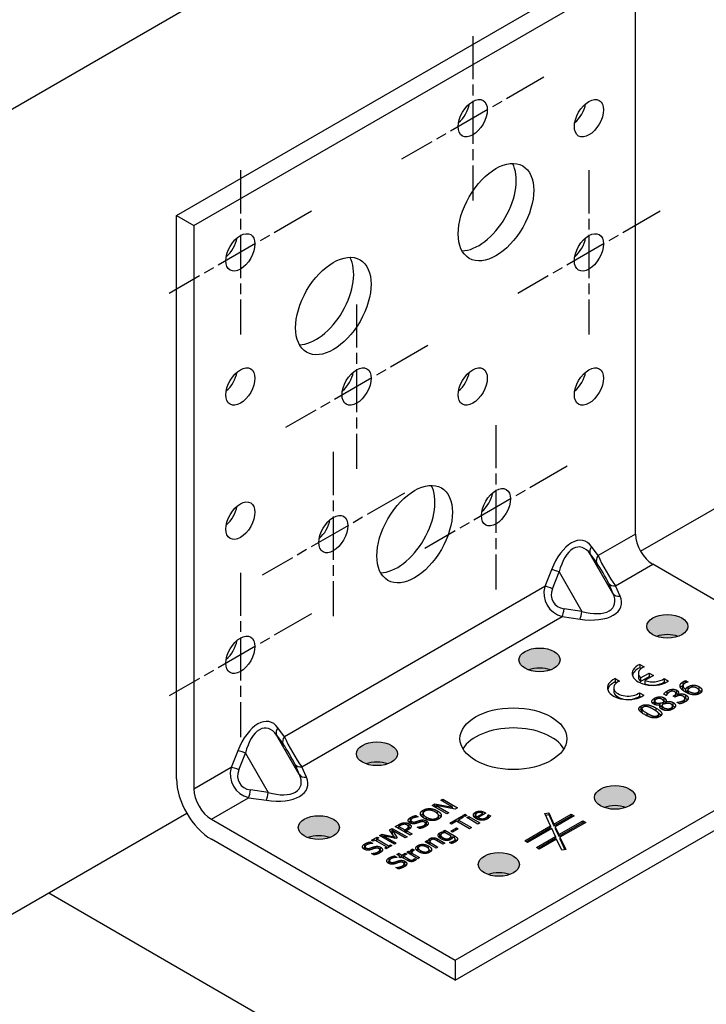
# Model space of a CAD drawing. Units: millimetres. Extents: x 10 to 410, y 10 to 584.
# Drawn here: x 201 to 234, y 249 to 297 of the extents above; entities that cross this region are included whole.
import ezdxf

# ---------------------------------------------------------------- set-up
doc = ezdxf.new("R2010")
doc.units = ezdxf.units.MM
doc.header["$LTSCALE"] = 2
doc.linetypes.add('CHAIN', pattern=[0.7087, 0.4724, -0.0591, 0.1181, -0.0591])
doc.layers.add('Center Mark (ISO)', color=7, linetype='Continuous', lineweight=25, true_color=0x00aa00)
for name, color, linetype, lineweight in [('Hatch (ISO)', 7, 'Continuous', 18), ('Visible (ISO)', 7, 'Continuous', 25), ('Visible Narrow (ISO)', 7, 'Continuous', 25)]:
    doc.layers.add(name, color=color, linetype=linetype, lineweight=lineweight)

msp = doc.modelspace()

# ---------------------------------------------------------------- hatches: boundary and pattern name
at = {"layer": 'Hatch (ISO)', "true_color": 0xff0000}
h = msp.add_hatch(color=1, dxfattribs=at)
edge = h.paths.add_edge_path()
edge.add_ellipse((232.133, 267.037), major_axis=(-1, 0), ratio=0.57735, start_angle=0, end_angle=360)
h = msp.add_hatch(color=1, dxfattribs=at)
edge = h.paths.add_edge_path()
edge.add_ellipse((225.91, 265.404), major_axis=(-1, 0), ratio=0.57735, start_angle=0, end_angle=360)
h = msp.add_hatch(color=1, dxfattribs=at)
edge = h.paths.add_edge_path()
edge.add_ellipse((217.991, 260.832), major_axis=(-1, 0), ratio=0.57735, start_angle=0, end_angle=360)
h = msp.add_hatch(color=1, dxfattribs=at)
edge = h.paths.add_edge_path()
edge.add_ellipse((229.587, 258.709), major_axis=(-1, 0), ratio=0.57735, start_angle=0, end_angle=360)
h = msp.add_hatch(color=1, dxfattribs=at)
edge = h.paths.add_edge_path()
edge.add_ellipse((215.162, 257.239), major_axis=(-1, 0), ratio=0.57735, start_angle=0, end_angle=360)
h = msp.add_hatch(color=1, dxfattribs=at)
edge = h.paths.add_edge_path()
edge.add_ellipse((223.93, 255.443), major_axis=(-1, 0), ratio=0.57735, start_angle=0, end_angle=360)

# ---------------------------------------------------------------- linework, layer by layer
at = {"layer": 'Center Mark (ISO)', "linetype": 'CHAIN', "ltscale": 2.222001}
for p, q in [((222.658, 295.777), (222.658, 287.777)), ((226.122, 293.777), (219.193, 289.777)), ((211.344, 289.245), (211.344, 281.245)), ((228.314, 289.245), (228.314, 281.245)), ((214.808, 287.245), (207.88, 283.245)), ((231.779, 287.245), (224.85, 283.245)), ((217.001, 282.713), (217.001, 274.713)), ((220.465, 280.713), (213.537, 276.713)), ((223.789, 276.835), (223.789, 268.835)), ((215.869, 275.528), (215.869, 267.528)), ((227.253, 274.835), (220.325, 270.835)), ((219.333, 273.528), (212.405, 269.528)), ((211.344, 269.649), (211.344, 261.649)), ((214.808, 267.649), (207.88, 263.649))]:
    msp.add_line(p, q, dxfattribs=at)
at = {"layer": 'Visible (ISO)'}
for p, q in [((254.336, 323.457), (183.625, 282.633)), ((208.233, 287.042), (229.729, 299.452)), ((209.081, 286.552), (230.577, 298.962)), ((230.577, 271.528), (230.577, 298.962)), ((208.233, 259.607), (208.233, 287.042)), ((208.233, 287.042), (209.081, 286.552)), ((209.081, 286.552), (209.081, 259.117)), ((230.826, 270.692), (254.336, 284.266)), ((243.305, 263.2), (231.426, 270.058)), ((230.79, 265.187), (231.004, 265.063)), ((230.79, 265.187), (230.79, 265.023)), ((230.723, 264.74), (230.723, 264.576)), ((230.79, 265.023), (230.863, 264.982)), ((230.834, 264.522), (231.246, 264.76)), ((231.458, 264.638), (231.046, 264.399)), ((231.246, 264.76), (231.458, 264.638)), ((231.246, 264.76), (231.246, 264.597)), ((229.588, 264.493), (229.802, 264.369)), ((229.588, 264.493), (229.588, 264.329)), ((229.588, 264.329), (229.66, 264.288)), ((230.834, 264.358), (231.246, 264.597)), ((230.834, 264.522), (230.834, 264.358)), ((231.046, 264.399), (231.046, 264.236)), ((231.246, 264.597), (231.317, 264.556)), ((231.984, 264.498), (232.197, 264.374)), ((231.984, 264.498), (231.984, 264.334)), ((231.984, 264.334), (232.056, 264.293)), ((233.022, 264.392), (233.133, 264.328)), ((233.022, 264.29), (233.022, 264.392)), ((233.133, 264.328), (233.128, 264.325)), ((229.521, 264.046), (229.521, 263.882)), ((230.782, 263.804), (230.995, 263.68)), ((230.782, 263.804), (230.782, 263.64)), ((232.082, 263.663), (231.96, 263.734)), ((232.554, 263.61), (232.554, 263.773)), ((232.632, 263.647), (232.632, 263.72)), ((232.632, 263.72), (232.641, 263.716)), ((232.641, 263.65), (232.641, 263.716)), ((232.895, 263.98), (232.895, 264.143)), ((233.032, 263.827), (233.032, 263.964)), ((233.115, 263.784), (233.115, 263.916)), ((233.678, 263.751), (233.678, 263.906)), ((221.809, 250.789), (243.305, 263.2)), ((230.782, 263.64), (230.854, 263.599)), ((231.517, 263.233), (231.517, 263.396)), ((231.788, 263.211), (231.785, 263.213)), ((231.788, 263.066), (231.788, 263.211)), ((231.88, 263.033), (231.88, 263.196)), ((231.956, 263.251), (231.956, 263.34)), ((231.96, 263.252), (231.96, 263.373)), ((232.053, 263.362), (232.056, 263.36)), ((232.053, 263.274), (232.053, 263.362)), ((232.056, 263.275), (232.056, 263.36)), ((232.089, 263.668), (232.082, 263.663)), ((232.424, 263.642), (232.462, 263.664)), ((232.52, 263.587), (232.424, 263.642)), ((232.569, 263.615), (232.52, 263.587)), ((232.606, 263.333), (232.615, 263.338)), ((232.729, 263.263), (232.606, 263.333)), ((232.615, 263.328), (232.615, 263.338)), ((232.993, 263.357), (232.993, 263.521)), ((230.894, 262.866), (230.894, 263.029)), ((231.718, 262.62), (231.718, 262.768)), ((232.392, 263.006), (232.392, 263.156)), ((221.809, 249.809), (243.305, 262.22)), ((220.681, 258.322), (220.816, 258.4)), ((220.816, 258.4), (221.674, 258.239)), ((220.816, 258.244), (220.816, 258.4)), ((221.106, 258.567), (221.195, 258.619)), ((221.674, 258.239), (221.106, 258.567)), ((221.195, 258.619), (221.913, 258.204)), ((221.195, 258.516), (221.195, 258.619)), ((183.625, 243.441), (208.73, 257.935)), ((220.239, 257.764), (220.239, 257.927)), ((220.572, 258.087), (220.572, 258.164)), ((221.399, 257.907), (220.681, 258.322)), ((220.833, 258.234), (220.869, 258.227)), ((221.806, 258.142), (220.869, 258.316)), ((220.869, 258.316), (221.488, 257.959)), ((220.869, 258.214), (220.869, 258.316)), ((221.488, 257.959), (221.399, 257.907)), ((221.674, 258.167), (221.674, 258.239)), ((221.674, 258.179), (221.705, 258.161)), ((221.913, 258.204), (221.806, 258.142)), ((222.857, 257.764), (223.142, 257.928)), ((223.3, 257.939), (222.927, 257.724)), ((223.142, 257.848), (223.142, 257.928)), ((223.25, 257.968), (223.3, 257.939)), ((226.164, 257.92), (226.357, 257.95)), ((226.444, 257.317), (226.164, 257.92)), ((226.357, 257.95), (226.607, 257.412)), ((226.357, 257.95), (226.357, 257.868)), ((209.93, 257.648), (221.809, 250.789)), ((219.641, 257.449), (219.641, 257.593)), ((219.89, 257.827), (220.004, 257.761)), ((219.89, 257.745), (219.89, 257.827)), ((220.004, 257.761), (219.997, 257.757)), ((220.995, 257.657), (220.995, 257.817)), ((221.544, 257.455), (222.122, 257.788)), ((221.629, 257.406), (221.544, 257.455)), ((221.871, 257.545), (221.629, 257.406)), ((222.504, 257.179), (221.871, 257.545)), ((221.927, 257.513), (221.966, 257.535)), ((222.207, 257.739), (221.966, 257.6)), ((221.966, 257.6), (222.599, 257.235)), ((221.966, 257.49), (221.966, 257.6)), ((222.122, 257.788), (222.207, 257.739)), ((222.122, 257.69), (222.122, 257.788)), ((222.179, 257.827), (222.282, 257.886)), ((222.273, 257.772), (222.179, 257.827)), ((222.376, 257.832), (222.273, 257.772)), ((222.282, 257.886), (222.376, 257.832)), ((222.282, 257.777), (222.282, 257.886)), ((222.369, 257.724), (222.46, 257.776)), ((222.908, 257.413), (222.369, 257.724)), ((222.46, 257.776), (222.999, 257.465)), ((222.46, 257.671), (222.46, 257.776)), ((222.794, 257.696), (222.794, 257.852)), ((222.857, 257.659), (222.857, 257.764)), ((222.999, 257.465), (222.908, 257.413)), ((222.914, 257.633), (222.927, 257.641)), ((222.927, 257.628), (222.927, 257.724)), ((223.385, 257.674), (223.385, 257.793)), ((223.413, 257.857), (223.418, 257.86)), ((223.413, 257.693), (223.413, 257.857)), ((223.413, 257.693), (223.418, 257.696)), ((223.418, 257.86), (223.517, 257.803)), ((223.418, 257.696), (223.418, 257.86)), ((223.418, 257.696), (223.419, 257.696)), ((226.199, 257.844), (226.357, 257.868)), ((226.357, 257.868), (226.607, 257.33)), ((226.607, 257.412), (227.453, 257.9)), ((226.607, 257.33), (227.453, 257.818)), ((227.594, 257.818), (226.667, 257.283)), ((226.846, 256.897), (228.018, 257.573)), ((226.846, 256.815), (228.018, 257.492)), ((228.16, 257.492), (226.906, 256.768)), ((227.453, 257.9), (227.594, 257.818)), ((227.453, 257.9), (227.453, 257.818)), ((227.453, 257.818), (227.523, 257.777)), ((228.018, 257.573), (228.16, 257.492)), ((228.018, 257.573), (228.018, 257.492)), ((228.018, 257.492), (228.089, 257.451)), ((218.608, 257.126), (218.741, 257.202)), ((218.835, 256.794), (218.608, 257.126)), ((218.688, 257.008), (218.741, 257.039)), ((218.741, 257.202), (219.459, 256.787)), ((218.741, 257.039), (218.741, 257.202)), ((218.741, 257.039), (218.745, 257.036)), ((219.364, 256.732), (218.745, 257.09)), ((218.745, 257.09), (218.978, 256.738)), ((218.745, 256.926), (218.745, 257.09)), ((218.886, 257.286), (219.067, 257.39)), ((219.605, 256.871), (218.886, 257.286)), ((219.028, 257.205), (219.065, 257.226)), ((219.144, 257.339), (219.065, 257.294)), ((219.065, 257.183), (219.065, 257.294)), ((219.065, 257.294), (219.351, 257.128)), ((219.351, 257.128), (219.416, 257.166)), ((219.351, 257.018), (219.351, 257.128)), ((219.397, 256.991), (219.416, 257.003)), ((219.513, 257.128), (219.432, 257.081)), ((219.432, 257.081), (219.7, 256.927)), ((219.432, 256.971), (219.432, 257.081)), ((219.526, 257.135), (219.526, 257.277)), ((219.951, 257.26), (219.958, 257.264)), ((220.071, 257.19), (219.951, 257.26)), ((219.958, 257.256), (219.958, 257.264)), ((220.361, 257.293), (220.361, 257.436)), ((221.214, 257.057), (221.3, 257.107)), ((221.232, 257.041), (221.214, 257.057)), ((221.232, 256.98), (221.232, 257.041)), ((221.3, 257.107), (221.777, 256.831)), ((221.3, 256.997), (221.3, 257.107)), ((221.602, 256.827), (221.306, 256.999)), ((221.59, 257.065), (221.862, 257.222)), ((221.678, 257.015), (221.59, 257.065)), ((221.95, 257.172), (221.678, 257.015)), ((221.862, 257.222), (221.95, 257.172)), ((221.862, 257.122), (221.862, 257.222)), ((222.599, 257.235), (222.504, 257.179)), ((225.19, 256.594), (226.444, 257.317)), ((225.261, 256.553), (226.444, 257.236)), ((226.503, 257.189), (225.331, 256.512)), ((226.444, 257.317), (226.444, 257.236)), ((226.683, 256.802), (226.503, 257.189)), ((226.607, 257.412), (226.607, 257.33)), ((226.667, 257.283), (226.846, 256.897)), ((226.667, 257.283), (226.667, 257.201)), ((226.667, 257.201), (226.846, 256.815)), ((221.809, 249.809), (209.93, 256.668)), ((217.665, 256.542), (217.779, 256.476)), ((217.665, 256.46), (217.665, 256.542)), ((217.728, 256.618), (218.007, 256.778)), ((217.802, 256.575), (217.728, 256.618)), ((217.893, 256.628), (217.802, 256.575)), ((218.465, 256.298), (217.893, 256.628)), ((217.961, 256.589), (217.989, 256.605)), ((218.08, 256.736), (217.989, 256.683)), ((217.989, 256.683), (218.56, 256.353)), ((217.989, 256.573), (217.989, 256.683)), ((218.007, 256.778), (218.08, 256.736)), ((218.007, 256.694), (218.007, 256.778)), ((218.125, 256.847), (218.255, 256.922)), ((218.843, 256.432), (218.125, 256.847)), ((218.255, 256.922), (218.835, 256.794)), ((218.255, 256.771), (218.255, 256.922)), ((218.291, 256.751), (218.313, 256.746)), ((218.92, 256.705), (218.313, 256.84)), ((218.313, 256.84), (218.932, 256.483)), ((218.313, 256.738), (218.313, 256.84)), ((218.745, 256.926), (218.762, 256.9)), ((218.835, 256.724), (218.835, 256.794)), ((218.835, 256.791), (218.887, 256.712)), ((218.932, 256.483), (218.843, 256.432)), ((218.978, 256.738), (218.92, 256.705)), ((219.459, 256.787), (219.364, 256.732)), ((219.7, 256.927), (219.605, 256.871)), ((220.335, 256.549), (220.426, 256.602)), ((220.874, 256.238), (220.335, 256.549)), ((220.426, 256.602), (220.485, 256.567)), ((220.426, 256.497), (220.426, 256.602)), ((220.485, 256.462), (220.485, 256.567)), ((220.562, 256.523), (220.965, 256.291)), ((220.562, 256.418), (220.562, 256.523)), ((221.206, 256.43), (220.899, 256.608)), ((220.947, 256.685), (221.297, 256.483)), ((221.097, 256.706), (221.097, 256.87)), ((221.297, 256.483), (221.206, 256.43)), ((221.525, 256.515), (221.53, 256.518)), ((221.62, 256.46), (221.525, 256.515)), ((221.53, 256.512), (221.53, 256.518)), ((221.602, 256.67), (221.602, 256.827)), ((221.602, 256.769), (221.663, 256.734)), ((221.62, 256.46), (221.62, 256.544)), ((221.724, 256.757), (221.677, 256.784)), ((221.801, 256.538), (221.801, 256.674)), ((225.331, 256.512), (225.19, 256.594)), ((225.756, 256.267), (226.683, 256.802)), ((225.826, 256.226), (226.683, 256.721)), ((226.743, 256.674), (225.897, 256.185)), ((226.683, 256.802), (226.683, 256.721)), ((226.992, 256.135), (226.743, 256.674)), ((226.846, 256.897), (226.846, 256.815)), ((226.906, 256.768), (227.185, 256.165)), ((226.906, 256.768), (226.906, 256.686)), ((226.906, 256.686), (227.15, 256.16)), ((217.416, 256.164), (217.416, 256.308)), ((217.779, 256.476), (217.772, 256.472)), ((218.136, 256.008), (218.136, 256.152)), ((218.373, 256.245), (218.465, 256.298)), ((218.447, 256.203), (218.373, 256.245)), ((218.725, 256.364), (218.447, 256.203)), ((218.465, 256.213), (218.465, 256.298)), ((218.465, 256.245), (218.492, 256.229)), ((218.56, 256.353), (218.652, 256.406)), ((218.56, 256.268), (218.56, 256.353)), ((218.652, 256.406), (218.725, 256.364)), ((218.652, 256.321), (218.652, 256.406)), ((219.442, 256.034), (219.533, 256.087)), ((219.981, 255.723), (219.442, 256.034)), ((219.533, 256.087), (219.613, 256.04)), ((219.533, 255.982), (219.533, 256.087)), ((219.613, 255.935), (219.613, 256.04)), ((219.691, 256.015), (219.692, 256.015)), ((219.731, 256.198), (219.825, 256.143)), ((219.731, 256.087), (219.731, 256.198)), ((219.825, 256.143), (219.821, 256.14)), ((220.004, 256.08), (220.004, 256.244)), ((220.536, 256.026), (220.536, 256.158)), ((220.965, 256.291), (220.874, 256.238)), ((225.897, 256.185), (225.756, 256.267)), ((227.185, 256.165), (226.992, 256.135)), ((217.726, 255.975), (217.733, 255.979)), ((217.846, 255.906), (217.726, 255.975)), ((217.733, 255.971), (217.733, 255.979)), ((218.599, 255.482), (218.599, 255.625)), ((218.848, 255.859), (218.962, 255.793)), ((218.848, 255.777), (218.848, 255.859)), ((218.962, 255.793), (218.955, 255.789)), ((218.962, 255.936), (219.053, 255.988)), ((219.117, 255.847), (218.962, 255.936)), ((219.053, 255.988), (219.208, 255.899)), ((219.053, 255.884), (219.053, 255.988)), ((219.056, 255.811), (219.117, 255.847)), ((219.131, 255.768), (219.056, 255.811)), ((219.117, 255.776), (219.117, 255.847)), ((219.117, 255.788), (219.142, 255.774)), ((219.192, 255.803), (219.131, 255.768)), ((219.491, 255.631), (219.192, 255.803)), ((219.208, 255.899), (219.375, 255.996)), ((219.208, 255.794), (219.208, 255.899)), ((219.259, 255.765), (219.283, 255.779)), ((219.45, 255.952), (219.283, 255.856)), ((219.283, 255.856), (219.54, 255.707)), ((219.283, 255.751), (219.283, 255.856)), ((219.375, 255.996), (219.45, 255.952)), ((219.375, 255.909), (219.375, 255.996)), ((219.658, 255.578), (219.658, 255.654)), ((219.69, 255.996), (220.072, 255.775)), ((219.69, 255.891), (219.69, 255.996)), ((219.823, 255.731), (219.828, 255.734)), ((219.823, 255.619), (219.823, 255.731)), ((219.828, 255.734), (219.91, 255.687)), ((219.828, 255.622), (219.828, 255.734)), ((220.072, 255.775), (219.981, 255.723)), ((218.909, 255.292), (218.916, 255.296)), ((219.029, 255.223), (218.909, 255.292)), ((218.916, 255.288), (218.916, 255.296)), ((219.319, 255.326), (219.319, 255.469)), ((202.01, 254.055), (226.052, 240.175)), ((221.809, 250.789), (221.809, 249.809))]:
    msp.add_line(p, q, dxfattribs=at)
for centre, major_axis in [((222.658, 291.777), (0.5, 0.866)), ((228.314, 291.777), (0.5, 0.866)), ((223.789, 287.205), (1.3, 2.252)), ((211.344, 285.245), (0.5, 0.866)), ((228.314, 285.245), (0.5, 0.866)), ((215.869, 282.633), (1.3, 2.252)), ((211.344, 278.713), (0.5, 0.866)), ((217.001, 278.713), (0.5, 0.866)), ((222.658, 278.713), (0.5, 0.866)), ((228.314, 278.713), (0.5, 0.866)), ((219.829, 271.528), (1.3, 2.252)), ((223.789, 272.835), (0.5, 0.866)), ((211.344, 272.181), (0.5, 0.866)), ((215.869, 271.528), (0.5, 0.866)), ((232.133, 267.037), (1, 0)), ((211.344, 265.649), (0.5, 0.866)), ((225.91, 265.404), (1, 0)), ((224.637, 261.567), (2.6, 0)), ((217.991, 260.832), (1, 0)), ((229.587, 258.709), (1, 0)), ((215.162, 257.239), (1, 0)), ((223.93, 255.443), (1, 0))]:
    msp.add_ellipse(centre, major_axis=major_axis, ratio=0.57735, dxfattribs=at)
for centre, major_axis, start_param, end_param in [((221.809, 292.267), (0.5, 0.866), 4.15479, 5.269988), ((227.466, 292.267), (0.5, 0.866), 4.15479, 5.269988), ((222.94, 287.695), (-1.3, -2.252), 0.332447, 2.809146), ((210.495, 285.735), (0.5, 0.866), 4.15479, 5.269988), ((227.466, 285.735), (0.5, 0.866), 4.15479, 5.269988), ((215.021, 283.122), (-1.3, -2.252), 0.332447, 2.809146), ((210.495, 279.203), (0.5, 0.866), 4.15479, 5.269988), ((216.152, 279.203), (0.5, 0.866), 4.15479, 5.269988), ((221.809, 279.203), (0.5, 0.866), 4.15479, 5.269988), ((227.466, 279.203), (0.5, 0.866), 4.15479, 5.269988), ((218.981, 272.018), (-1.3, -2.252), 0.332447, 2.809146), ((222.94, 273.324), (0.5, 0.866), 4.15479, 5.269988), ((210.495, 272.671), (0.5, 0.866), 4.15479, 5.269988), ((215.021, 272.018), (0.5, 0.866), 4.15479, 5.269988), ((231.426, 271.038), (-0.6, 1.039), 0.785398, 2.356194), ((232.133, 266.058), (-1, 0), 4.15479, 5.269988), ((210.495, 266.139), (0.5, 0.866), 4.15479, 5.269988), ((231.423, 264.74), (-1, 0), 5.39762, 8.739547), ((225.91, 264.425), (-1, 0), 4.15479, 5.269988), ((231.423, 264.576), (-1, 0), 5.39762, 6.141288), ((231.423, 264.74), (-0.7, 0), 5.35444, 6.852623), ((230.221, 264.046), (-1, 0), 5.39762, 8.739547), ((230.221, 263.882), (-1, 0), 5.39762, 6.141288), ((230.221, 264.046), (-0.7, 0), 5.35444, 8.782727), ((231.423, 264.576), (-0.7, 0), 0, 0.569438), ((231.423, 264.74), (0.7, 0), 4.142951, 5.641135), ((231.423, 264.576), (0.7, 0), 4.142951, 5.641135), ((230.221, 263.882), (-0.7, 0), 0, 2.499542), ((224.637, 260.587), (2.6, 0), 0.332447, 2.809146), ((217.991, 259.852), (-1, 0), 4.15479, 5.269988), ((209.93, 258.628), (-1.2, 2.078), 0.785398, 2.356194), ((209.93, 258.628), (0.6, -1.039), 3.926991, 5.497787), ((229.587, 257.729), (-1, 0), 4.15479, 5.269988), ((215.162, 256.26), (-1, 0), 4.15479, 5.269988), ((223.93, 254.463), (-1, 0), 4.15479, 5.269988)]:
    msp.add_ellipse(centre, major_axis=major_axis, ratio=0.57735, start_param=start_param, end_param=end_param, dxfattribs=at)
for points, degree in [([(232.759, 264.094), (232.74, 264.159), (232.815, 264.287), (232.912, 264.343)], 2), ([(232.997, 264.276), (232.889, 264.214), (232.902, 264.054), (233.032, 263.964)], 2), ([(232.912, 264.343), (232.941, 264.359), (232.997, 264.385), (233.022, 264.392)], 2), ([(233.128, 264.325), (233.103, 264.321), (233.03, 264.296), (232.997, 264.276)], 2), ([(233.152, 264.103), (233.202, 264.132), (233.298, 264.164), (233.37, 264.17)], 2), ([(233.37, 264.17), (233.453, 264.176), (233.61, 264.139), (233.684, 264.097)], 2), ([(231.96, 263.734), (231.977, 263.768), (232.074, 263.861), (232.132, 263.895)], 2), ([(232.056, 263.679), (232.072, 263.692), (232.09, 263.705), (232.109, 263.718)], 3), ([(232.126, 263.745), (232.11, 263.722), (232.094, 263.683), (232.089, 263.668)], 2), ([(232.223, 263.832), (232.191, 263.814), (232.144, 263.769), (232.126, 263.745)], 2), ([(232.132, 263.895), (232.19, 263.929), (232.302, 263.965), (232.362, 263.971)], 2), ([(232.354, 263.877), (232.318, 263.873), (232.253, 263.849), (232.223, 263.832)], 2), ([(232.493, 263.849), (232.46, 263.868), (232.388, 263.881), (232.354, 263.877)], 2), ([(232.362, 263.971), (232.427, 263.977), (232.546, 263.954), (232.599, 263.924)], 2), ([(232.462, 263.664), (232.54, 263.709), (232.564, 263.808), (232.493, 263.849)], 2), ([(232.553, 263.783), (232.569, 263.776), (232.584, 263.769), (232.599, 263.761)], 3), ([(232.729, 263.672), (232.688, 263.668), (232.608, 263.638), (232.569, 263.615)], 2), ([(232.599, 263.924), (232.67, 263.883), (232.684, 263.766), (232.632, 263.72)], 2), ([(232.599, 263.761), (232.615, 263.751), (232.63, 263.741), (232.641, 263.729)], 3), ([(232.641, 263.716), (232.674, 263.728), (232.761, 263.749), (232.813, 263.75)], 2), ([(232.906, 263.63), (232.859, 263.657), (232.771, 263.676), (232.729, 263.672)], 2), ([(233.025, 263.831), (232.913, 263.896), (232.778, 264.027), (232.759, 264.094)], 2), ([(232.813, 263.75), (232.864, 263.751), (232.976, 263.726), (233.032, 263.693)], 2), ([(233.439, 263.702), (233.347, 263.703), (233.14, 263.765), (233.025, 263.831)], 2), ([(233.032, 263.964), (233.045, 264.005), (233.1, 264.073), (233.152, 264.103)], 2), ([(233.032, 263.693), (233.09, 263.659), (233.149, 263.58), (233.15, 263.537)], 2), ([(233.222, 264.032), (233.181, 264.009), (233.129, 263.951), (233.115, 263.916)], 2), ([(233.115, 263.916), (233.127, 263.908), (233.15, 263.894), (233.168, 263.883)], 2), ([(233.168, 263.883), (233.257, 263.832), (233.402, 263.789), (233.457, 263.787)], 2), ([(233.362, 264.079), (233.321, 264.076), (233.252, 264.05), (233.222, 264.032)], 2), ([(233.571, 264.026), (233.518, 264.057), (233.418, 264.082), (233.362, 264.079)], 2), ([(233.707, 263.766), (233.649, 263.733), (233.515, 263.7), (233.439, 263.702)], 2), ([(233.457, 263.787), (233.509, 263.786), (233.584, 263.804), (233.614, 263.821)], 2), ([(233.614, 263.821), (233.684, 263.862), (233.67, 263.969), (233.571, 264.026)], 2), ([(233.668, 263.942), (233.673, 263.939), (233.679, 263.936), (233.684, 263.933)], 3), ([(233.684, 264.097), (233.75, 264.058), (233.819, 263.968), (233.819, 263.925)], 2), ([(233.819, 263.925), (233.821, 263.879), (233.765, 263.8), (233.707, 263.766)], 2), ([(230.857, 263.158), (230.999, 263.24), (231.356, 263.188), (231.582, 263.058)], 2), ([(231.469, 263.251), (231.372, 263.307), (231.389, 263.467), (231.502, 263.533)], 2), ([(231.411, 263.296), (231.433, 263.324), (231.465, 263.348), (231.502, 263.369)], 3), ([(231.785, 263.213), (231.684, 263.198), (231.535, 263.213), (231.469, 263.251)], 2), ([(231.502, 263.533), (231.619, 263.601), (231.884, 263.611), (231.981, 263.556)], 2), ([(231.502, 263.369), (231.507, 263.372), (231.512, 263.375), (231.517, 263.378)], 3), ([(231.586, 263.483), (231.524, 263.447), (231.512, 263.36), (231.572, 263.326)], 2), ([(231.572, 263.326), (231.614, 263.301), (231.715, 263.291), (231.78, 263.301)], 2), ([(231.869, 263.49), (231.811, 263.523), (231.656, 263.523), (231.586, 263.483)], 2), ([(231.865, 262.999), (231.795, 263.039), (231.752, 263.15), (231.788, 263.211)], 2), ([(231.78, 263.301), (231.807, 263.305), (231.916, 263.328), (231.956, 263.34)], 2), ([(231.956, 263.34), (231.967, 263.391), (231.921, 263.459), (231.869, 263.49)], 2), ([(231.887, 263.234), (231.871, 263.189), (231.914, 263.105), (231.973, 263.071)], 2), ([(232.067, 263.276), (232.037, 263.272), (231.945, 263.249), (231.887, 263.234)], 2), ([(231.954, 263.406), (231.963, 263.402), (231.972, 263.397), (231.981, 263.392)], 3), ([(231.981, 263.556), (232.039, 263.522), (232.084, 263.418), (232.053, 263.362)], 2), ([(232.056, 263.36), (232.167, 263.384), (232.345, 263.37), (232.425, 263.324)], 2), ([(232.317, 263.249), (232.264, 263.28), (232.159, 263.292), (232.067, 263.276)], 2), ([(232.319, 263.062), (232.392, 263.104), (232.392, 263.206), (232.317, 263.249)], 2), ([(232.425, 263.324), (232.535, 263.261), (232.524, 263.081), (232.404, 263.012)], 2), ([(232.554, 263.606), (232.554, 263.607), (232.554, 263.608), (232.554, 263.61)], 3), ([(232.615, 263.338), (232.678, 263.344), (232.85, 263.387), (232.911, 263.422)], 2), ([(233.017, 263.368), (232.952, 263.33), (232.794, 263.275), (232.729, 263.263)], 2), ([(232.993, 263.525), (232.99, 263.553), (232.953, 263.603), (232.906, 263.63)], 2), ([(232.911, 263.422), (232.946, 263.442), (232.995, 263.496), (232.993, 263.525)], 2), ([(232.986, 263.553), (233.002, 263.546), (233.018, 263.538), (233.032, 263.53)], 3), ([(232.993, 263.355), (232.993, 263.355), (232.993, 263.356), (232.993, 263.357)], 3), ([(233.15, 263.537), (233.152, 263.492), (233.085, 263.407), (233.017, 263.368)], 2), ([(231.031, 262.739), (230.797, 262.874), (230.716, 263.077), (230.857, 263.158)], 2), ([(230.78, 262.934), (230.799, 262.957), (230.826, 262.977), (230.857, 262.995)], 3), ([(230.857, 262.995), (230.869, 263.002), (230.881, 263.008), (230.894, 263.014)], 3), ([(230.953, 263.103), (230.905, 263.075), (230.888, 263.013), (230.915, 262.976)], 2), ([(230.915, 262.976), (230.942, 262.941), (231.064, 262.856), (231.148, 262.807)], 2), ([(230.915, 262.813), (230.916, 262.812), (230.916, 262.811), (230.917, 262.811)], 3), ([(231.169, 263.124), (231.108, 263.14), (231.001, 263.131), (230.953, 263.103)], 2), ([(231.756, 262.64), (231.613, 262.557), (231.258, 262.608), (231.031, 262.739)], 2), ([(231.148, 262.807), (231.239, 262.755), (231.372, 262.691), (231.438, 262.674)], 2), ([(231.464, 262.99), (231.375, 263.042), (231.231, 263.109), (231.169, 263.124)], 2), ([(231.696, 262.821), (231.67, 262.855), (231.553, 262.939), (231.464, 262.99)], 2), ([(231.582, 263.058), (231.814, 262.924), (231.896, 262.721), (231.756, 262.64)], 2), ([(231.66, 262.695), (231.707, 262.722), (231.724, 262.784), (231.696, 262.821)], 2), ([(232.123, 262.935), (232.051, 262.935), (231.919, 262.968), (231.865, 262.999)], 2), ([(231.973, 263.071), (232.051, 263.026), (232.248, 263.021), (232.319, 263.062)], 2), ([(232.404, 263.012), (232.339, 262.975), (232.195, 262.936), (232.123, 262.935)], 2), ([(232.387, 263.18), (232.401, 263.174), (232.413, 263.168), (232.425, 263.161)], 3), ([(232.425, 263.161), (232.457, 263.142), (232.484, 263.121), (232.502, 263.096)], 3), ([(231.438, 262.674), (231.499, 262.658), (231.61, 262.666), (231.66, 262.695)], 2), ([(220.109, 257.897), (220.103, 257.949), (220.171, 258.045), (220.243, 258.087)], 2), ([(220.326, 258.039), (220.274, 258.01), (220.232, 257.944), (220.241, 257.904)], 2), ([(220.243, 258.087), (220.316, 258.129), (220.485, 258.168), (220.572, 258.164)], 2), ([(220.56, 258.088), (220.494, 258.093), (220.376, 258.068), (220.326, 258.039)], 2), ([(220.836, 257.997), (220.765, 258.038), (220.624, 258.083), (220.56, 258.088)], 2), ([(220.572, 258.164), (220.66, 258.16), (220.845, 258.106), (220.935, 258.054)], 2), ([(220.909, 257.703), (221.009, 257.76), (220.977, 257.915), (220.836, 257.997)], 2), ([(220.935, 258.054), (221.022, 258.004), (221.12, 257.897), (221.125, 257.845)], 2), ([(222.828, 257.674), (222.697, 257.75), (222.679, 257.92), (222.79, 257.984)], 2), ([(222.79, 257.984), (222.84, 258.013), (222.946, 258.041), (223.006, 258.04)], 2), ([(222.859, 257.938), (222.823, 257.918), (222.794, 257.876), (222.794, 257.852)], 2), ([(223.003, 257.973), (222.967, 257.976), (222.896, 257.96), (222.859, 257.938)], 2), ([(223.142, 257.928), (223.104, 257.949), (223.035, 257.971), (223.003, 257.973)], 2), ([(223.006, 258.04), (223.066, 258.039), (223.186, 258.005), (223.25, 257.968)], 2), ([(219.067, 257.39), (219.131, 257.427), (219.242, 257.467), (219.3, 257.473)], 2), ([(219.3, 257.473), (219.367, 257.48), (219.497, 257.458), (219.557, 257.423)], 2), ([(219.594, 257.472), (219.506, 257.522), (219.524, 257.669), (219.63, 257.73)], 2), ([(219.55, 257.504), (219.57, 257.528), (219.598, 257.548), (219.63, 257.567)], 3), ([(219.77, 257.424), (219.724, 257.425), (219.636, 257.448), (219.594, 257.472)], 2), ([(219.63, 257.73), (219.69, 257.765), (219.821, 257.813), (219.89, 257.827)], 2), ([(219.63, 257.567), (219.634, 257.569), (219.637, 257.571), (219.641, 257.573)], 3), ([(219.719, 257.686), (219.653, 257.648), (219.633, 257.564), (219.683, 257.535)], 2), ([(219.683, 257.535), (219.729, 257.509), (219.831, 257.506), (219.889, 257.525)], 2), ([(219.997, 257.757), (219.931, 257.755), (219.778, 257.72), (219.719, 257.686)], 2), ([(219.952, 257.456), (219.905, 257.44), (219.817, 257.423), (219.77, 257.424)], 2), ([(219.889, 257.525), (219.927, 257.538), (220.036, 257.576), (220.074, 257.588)], 2), ([(220.115, 257.512), (220.072, 257.498), (220.004, 257.474), (219.952, 257.456)], 2), ([(220.074, 257.588), (220.171, 257.618), (220.331, 257.604), (220.398, 257.566)], 2), ([(220.3, 257.688), (220.21, 257.74), (220.117, 257.845), (220.109, 257.897)], 2), ([(220.313, 257.5), (220.27, 257.524), (220.174, 257.531), (220.115, 257.512)], 2), ([(220.239, 257.764), (220.239, 257.756), (220.239, 257.749), (220.241, 257.741)], 3), ([(220.241, 257.904), (220.249, 257.867), (220.33, 257.785), (220.399, 257.745)], 2), ([(220.241, 257.741), (220.243, 257.734), (220.245, 257.727), (220.248, 257.72)], 3), ([(220.273, 257.338), (220.352, 257.384), (220.367, 257.468), (220.313, 257.5)], 2), ([(220.662, 257.577), (220.573, 257.581), (220.388, 257.636), (220.3, 257.688)], 2), ([(220.485, 257.44), (220.482, 257.402), (220.429, 257.332), (220.363, 257.294)], 2), ([(220.398, 257.566), (220.44, 257.541), (220.487, 257.474), (220.485, 257.44)], 2), ([(220.399, 257.745), (220.541, 257.663), (220.81, 257.645), (220.909, 257.703)], 2), ([(220.992, 257.655), (220.919, 257.613), (220.753, 257.574), (220.662, 257.577)], 2), ([(221.125, 257.845), (221.131, 257.79), (221.062, 257.695), (220.992, 257.655)], 2), ([(222.718, 257.764), (222.736, 257.785), (222.761, 257.804), (222.79, 257.821)], 3), ([(222.79, 257.821), (222.791, 257.822), (222.793, 257.823), (222.794, 257.823)], 3), ([(222.794, 257.852), (222.795, 257.827), (222.826, 257.785), (222.857, 257.764)], 2), ([(223.378, 257.67), (223.249, 257.596), (222.962, 257.597), (222.828, 257.674)], 2), ([(222.927, 257.724), (223.02, 257.67), (223.214, 257.667), (223.298, 257.715)], 2), ([(223.142, 257.854), (223.144, 257.853), (223.146, 257.852), (223.148, 257.852)], 3), ([(223.298, 257.715), (223.328, 257.732), (223.372, 257.773), (223.385, 257.793)], 2), ([(223.465, 257.738), (223.447, 257.718), (223.411, 257.689), (223.378, 257.67)], 2), ([(223.385, 257.793), (223.398, 257.814), (223.411, 257.845), (223.413, 257.857)], 2), ([(223.412, 257.691), (223.413, 257.692), (223.413, 257.693), (223.413, 257.693)], 3), ([(223.517, 257.803), (223.508, 257.79), (223.479, 257.751), (223.465, 257.738)], 2), ([(219.299, 257.397), (219.261, 257.393), (219.189, 257.365), (219.144, 257.339)], 2), ([(219.46, 257.364), (219.423, 257.386), (219.343, 257.402), (219.299, 257.397)], 2), ([(219.416, 257.166), (219.474, 257.199), (219.527, 257.252), (219.526, 257.279)], 2), ([(219.416, 257.003), (219.422, 257.006), (219.427, 257.009), (219.432, 257.012)], 3), ([(219.526, 257.279), (219.526, 257.304), (219.495, 257.344), (219.46, 257.364)], 2), ([(219.654, 257.295), (219.653, 257.252), (219.59, 257.172), (219.513, 257.128)], 2), ([(219.526, 257.276), (219.537, 257.271), (219.547, 257.266), (219.557, 257.26)], 3), ([(219.557, 257.423), (219.604, 257.396), (219.654, 257.329), (219.654, 257.295)], 2), ([(219.958, 257.264), (220.05, 257.265), (220.218, 257.306), (220.273, 257.338)], 2), ([(220.363, 257.294), (220.285, 257.249), (220.143, 257.205), (220.071, 257.19)], 2), ([(220.361, 257.421), (220.374, 257.415), (220.386, 257.409), (220.398, 257.403)], 3), ([(220.975, 256.853), (220.97, 256.89), (221.016, 256.96), (221.06, 256.986)], 2), ([(221.06, 256.986), (221.102, 257.01), (221.183, 257.034), (221.232, 257.041)], 2), ([(221.306, 256.999), (221.256, 256.988), (221.185, 256.964), (221.156, 256.947)], 2), ([(217.405, 256.446), (217.465, 256.48), (217.596, 256.529), (217.665, 256.542)], 2), ([(220.485, 256.567), (220.49, 256.612), (220.53, 256.68), (220.574, 256.705)], 2), ([(220.636, 256.642), (220.603, 256.622), (220.567, 256.56), (220.562, 256.523)], 2), ([(220.574, 256.705), (220.653, 256.751), (220.848, 256.742), (220.947, 256.685)], 2), ([(220.761, 256.667), (220.729, 256.672), (220.67, 256.661), (220.636, 256.642)], 2), ([(220.899, 256.608), (220.862, 256.629), (220.791, 256.662), (220.761, 256.667)], 2), ([(221.113, 256.693), (221.046, 256.732), (220.98, 256.814), (220.975, 256.853)], 2), ([(221.007, 256.78), (221.021, 256.796), (221.038, 256.81), (221.06, 256.822)], 3), ([(221.06, 256.822), (221.074, 256.83), (221.086, 256.837), (221.097, 256.842)], 3), ([(221.156, 256.947), (221.087, 256.907), (221.11, 256.803), (221.204, 256.748)], 2), ([(221.097, 256.706), (221.097, 256.705), (221.097, 256.704), (221.097, 256.703)], 3), ([(221.579, 256.656), (221.487, 256.603), (221.241, 256.619), (221.113, 256.693)], 2), ([(221.204, 256.748), (221.294, 256.697), (221.448, 256.677), (221.515, 256.716)], 2), ([(221.515, 256.716), (221.551, 256.737), (221.597, 256.796), (221.602, 256.827)], 2), ([(221.53, 256.518), (221.543, 256.521), (221.592, 256.534), (221.62, 256.544)], 2), ([(221.677, 256.784), (221.672, 256.745), (221.632, 256.687), (221.579, 256.656)], 2), ([(221.62, 256.544), (221.651, 256.555), (221.701, 256.575), (221.726, 256.589)], 2), ([(221.801, 256.538), (221.761, 256.515), (221.666, 256.475), (221.62, 256.46)], 2), ([(221.801, 256.681), (221.797, 256.701), (221.757, 256.738), (221.724, 256.757)], 2), ([(221.726, 256.589), (221.768, 256.613), (221.804, 256.66), (221.801, 256.681)], 2), ([(221.777, 256.831), (221.915, 256.752), (221.924, 256.609), (221.801, 256.538)], 2), ([(217.369, 256.187), (217.281, 256.238), (217.299, 256.385), (217.405, 256.446)], 2), ([(217.325, 256.22), (217.345, 256.243), (217.373, 256.264), (217.405, 256.282)], 3), ([(217.545, 256.139), (217.499, 256.14), (217.411, 256.163), (217.369, 256.187)], 2), ([(217.405, 256.282), (217.408, 256.284), (217.412, 256.287), (217.416, 256.289)], 3), ([(217.494, 256.401), (217.427, 256.363), (217.408, 256.28), (217.458, 256.251)], 2), ([(217.458, 256.251), (217.504, 256.224), (217.606, 256.221), (217.664, 256.24)], 2), ([(217.772, 256.472), (217.706, 256.47), (217.553, 256.435), (217.494, 256.401)], 2), ([(217.727, 256.171), (217.68, 256.155), (217.592, 256.139), (217.545, 256.139)], 2), ([(217.664, 256.24), (217.702, 256.253), (217.811, 256.292), (217.849, 256.303)], 2), ([(217.89, 256.227), (217.847, 256.214), (217.779, 256.189), (217.727, 256.171)], 2), ([(217.733, 255.979), (217.824, 255.981), (217.993, 256.021), (218.048, 256.053)], 2), ([(218.138, 256.01), (218.06, 255.965), (217.918, 255.92), (217.846, 255.906)], 2), ([(217.849, 256.303), (217.946, 256.333), (218.106, 256.32), (218.173, 256.281)], 2), ([(218.088, 256.215), (218.045, 256.24), (217.949, 256.246), (217.89, 256.227)], 2), ([(218.048, 256.053), (218.127, 256.099), (218.142, 256.184), (218.088, 256.215)], 2), ([(218.136, 256.136), (218.149, 256.131), (218.161, 256.125), (218.173, 256.118)], 3), ([(218.26, 256.155), (218.257, 256.117), (218.203, 256.048), (218.138, 256.01)], 2), ([(218.173, 256.281), (218.215, 256.257), (218.262, 256.19), (218.26, 256.155)], 2), ([(219.613, 256.04), (219.619, 256.094), (219.656, 256.158), (219.691, 256.178)], 2), ([(219.768, 256.115), (219.731, 256.093), (219.691, 256.033), (219.69, 255.996)], 2), ([(219.691, 256.178), (219.705, 256.186), (219.72, 256.194), (219.731, 256.198)], 2), ([(219.821, 256.14), (219.807, 256.136), (219.783, 256.124), (219.768, 256.115)], 2), ([(220.03, 256.062), (219.895, 256.14), (219.878, 256.303), (219.986, 256.366)], 2), ([(219.919, 256.15), (219.936, 256.169), (219.959, 256.187), (219.986, 256.202)], 3), ([(219.986, 256.366), (220.095, 256.429), (220.375, 256.418), (220.511, 256.34)], 2), ([(219.986, 256.202), (219.992, 256.206), (219.998, 256.209), (220.004, 256.212)], 3), ([(220.064, 256.321), (219.994, 256.28), (220.019, 256.177), (220.123, 256.116)], 2), ([(220.004, 256.08), (220.004, 256.079), (220.004, 256.078), (220.004, 256.078)], 3), ([(220.555, 256.037), (220.443, 255.972), (220.161, 255.986), (220.03, 256.062)], 2), ([(220.417, 256.286), (220.313, 256.346), (220.134, 256.361), (220.064, 256.321)], 2), ([(220.123, 256.116), (220.225, 256.057), (220.407, 256.041), (220.477, 256.082)], 2), ([(220.477, 256.082), (220.547, 256.122), (220.521, 256.226), (220.417, 256.286)], 2), ([(220.511, 256.34), (220.647, 256.261), (220.665, 256.1), (220.555, 256.037)], 2), ([(218.551, 255.504), (218.464, 255.555), (218.482, 255.702), (218.588, 255.763)], 2), ([(218.508, 255.537), (218.528, 255.56), (218.556, 255.581), (218.588, 255.599)], 3), ([(218.588, 255.763), (218.648, 255.798), (218.779, 255.846), (218.848, 255.859)], 2), ([(218.588, 255.599), (218.591, 255.601), (218.595, 255.604), (218.599, 255.606)], 3), ([(218.677, 255.719), (218.61, 255.68), (218.59, 255.597), (218.641, 255.568)], 2), ([(218.641, 255.568), (218.687, 255.541), (218.789, 255.538), (218.847, 255.557)], 2), ([(218.955, 255.789), (218.889, 255.787), (218.735, 255.753), (218.677, 255.719)], 2), ([(218.847, 255.557), (218.885, 255.57), (218.994, 255.609), (219.032, 255.62)], 2), ([(219.073, 255.544), (219.03, 255.531), (218.962, 255.506), (218.91, 255.488)], 2), ([(219.032, 255.62), (219.128, 255.65), (219.289, 255.637), (219.355, 255.598)], 2), ([(219.271, 255.532), (219.228, 255.557), (219.132, 255.563), (219.073, 255.544)], 2), ([(219.231, 255.37), (219.31, 255.416), (219.325, 255.501), (219.271, 255.532)], 2), ([(219.355, 255.598), (219.398, 255.574), (219.445, 255.507), (219.443, 255.473)], 2), ([(219.824, 255.62), (219.75, 255.577), (219.583, 255.578), (219.491, 255.631)], 2), ([(219.54, 255.707), (219.581, 255.684), (219.629, 255.66), (219.658, 255.654)], 2), ([(219.658, 255.654), (219.683, 255.649), (219.736, 255.661), (219.768, 255.679)], 2), ([(219.768, 255.679), (219.79, 255.692), (219.818, 255.723), (219.823, 255.731)], 2), ([(219.91, 255.687), (219.891, 255.668), (219.847, 255.633), (219.824, 255.62)], 2), ([(218.728, 255.456), (218.682, 255.457), (218.593, 255.48), (218.551, 255.504)], 2), ([(218.91, 255.488), (218.863, 255.473), (218.774, 255.456), (218.728, 255.456)], 2), ([(218.916, 255.296), (219.007, 255.298), (219.176, 255.338), (219.231, 255.37)], 2), ([(219.321, 255.327), (219.243, 255.282), (219.1, 255.237), (219.029, 255.223)], 2), ([(219.319, 255.453), (219.332, 255.448), (219.344, 255.442), (219.355, 255.435)], 3), ([(219.443, 255.473), (219.44, 255.435), (219.386, 255.365), (219.321, 255.327)], 2)]:
    msp.add_open_spline(points, degree=degree, dxfattribs=at)
for points, knots in [([(232.774, 264.054), (232.779, 264.062), (232.783, 264.07), (232.815, 264.112), (232.853, 264.144), (232.899, 264.172)], [-0.06511438, -0.06511438, -0.06511438, -0.06511438, -0.05460698, -0.05460698, -0.0046206, -0.0046206, -0.0046206, -0.0046206]), ([(232.895, 263.98), (232.895, 263.952), (232.906, 263.927), (232.922, 263.903), (232.926, 263.897), (232.93, 263.892)], [-0.07987969, -0.07987969, -0.07987969, -0.07987969, -0.05430378, -0.05430378, -0.04619976, -0.04619976, -0.04619976, -0.04619976]), ([(233.04, 263.822), (233.051, 263.848), (233.065, 263.866), (233.084, 263.89), (233.099, 263.903), (233.115, 263.916)], [-0.04781929, -0.04781929, -0.04781929, -0.04781929, -0.03444606, -0.03444606, -0.01377637, -0.01377637, -0.01377637, -0.01377637]), ([(233.684, 263.933), (233.708, 263.919), (233.73, 263.904), (233.764, 263.874), (233.779, 263.858), (233.792, 263.839)], [-0.09485421, -0.09485421, -0.09485421, -0.09485421, -0.06176565, -0.06176565, -0.03454134, -0.03454134, -0.03454134, -0.03454134]), ([(231.517, 263.233), (231.517, 263.233), (231.517, 263.233), (231.517, 263.231), (231.518, 263.229), (231.518, 263.228)], [-0.034481292, -0.034481292, -0.034481292, -0.034481292, -0.034327726, -0.034327726, -0.032323686, -0.032323686, -0.032323686, -0.032323686]), ([(231.981, 263.392), (232.006, 263.378), (232.025, 263.361), (232.044, 263.338), (232.048, 263.331), (232.053, 263.324)], [-0.12164734, -0.12164734, -0.12164734, -0.12164734, -0.07196618, -0.07196618, -0.05823891, -0.05823891, -0.05823891, -0.05823891]), ([(233.032, 263.53), (233.084, 263.5), (233.108, 263.473), (233.12, 263.455), (233.121, 263.454), (233.121, 263.454)], [-0.06042256, -0.06042256, -0.06042256, -0.06042256, -0.03732168, -0.03732168, -0.03610677, -0.03610677, -0.03610677, -0.03610677]), ([(230.894, 262.866), (230.894, 262.865), (230.895, 262.864), (230.895, 262.845), (230.904, 262.829), (230.915, 262.813)], [-0.02362953, -0.02362953, -0.02362953, -0.02362953, -0.02229566, -0.02229566, 0, 0, 0, 0]), ([(231.693, 262.825), (231.712, 262.811), (231.731, 262.798), (231.78, 262.758), (231.811, 262.729), (231.832, 262.699)], [-0.19986706, -0.19986706, -0.19986706, -0.19986706, -0.16974236, -0.16974236, -0.11265493, -0.11265493, -0.11265493, -0.11265493]), ([(231.788, 263.139), (231.81, 263.143), (231.838, 263.149), (231.866, 263.155), (231.872, 263.156), (231.88, 263.158)], [-0.08305985, -0.08305985, -0.08305985, -0.08305985, -0.03271948, -0.03271948, -0.02337218, -0.02337218, -0.02337218, -0.02337218]), ([(231.88, 263.033), (231.88, 263.028), (231.881, 263.023), (231.883, 263.009), (231.885, 262.997), (231.892, 262.984)], [-0.07001394, -0.07001394, -0.07001394, -0.07001394, -0.05944642, -0.05944642, -0.03999352, -0.03999352, -0.03999352, -0.03999352]), ([(220.135, 257.831), (220.136, 257.832), (220.137, 257.833), (220.161, 257.867), (220.196, 257.896), (220.239, 257.921)], [-0.04921017, -0.04921017, -0.04921017, -0.04921017, -0.04725893, -0.04725893, -0.00153438, -0.00153438, -0.00153438, -0.00153438]), ([(220.986, 257.859), (221.04, 257.822), (221.069, 257.791), (221.092, 257.762), (221.096, 257.755), (221.101, 257.748)], [-0.0716311, -0.0716311, -0.0716311, -0.0716311, -0.03912017, -0.03912017, -0.02993454, -0.02993454, -0.02993454, -0.02993454]), ([(219.557, 257.26), (219.574, 257.25), (219.589, 257.24), (219.609, 257.222), (219.615, 257.216), (219.62, 257.21)], [-0.04807016, -0.04807016, -0.04807016, -0.04807016, -0.0387115, -0.0387115, -0.03367284, -0.03367284, -0.03367284, -0.03367284]), ([(220.398, 257.403), (220.413, 257.393), (220.427, 257.384), (220.443, 257.369), (220.447, 257.365), (220.45, 257.361)], [-0.05326338, -0.05326338, -0.05326338, -0.05326338, -0.04119936, -0.04119936, -0.03683866, -0.03683866, -0.03683866, -0.03683866]), ([(220.497, 256.456), (220.502, 256.471), (220.509, 256.482), (220.527, 256.508), (220.543, 256.523), (220.564, 256.536)], [-0.03909151, -0.03909151, -0.03909151, -0.03909151, -0.02690547, -0.02690547, -0.00366684, -0.00366684, -0.00366684, -0.00366684]), ([(221.801, 256.654), (221.821, 256.641), (221.84, 256.628), (221.864, 256.608), (221.871, 256.601), (221.878, 256.594)], [-0.11516278, -0.11516278, -0.11516278, -0.11516278, -0.10135506, -0.10135506, -0.09487847, -0.09487847, -0.09487847, -0.09487847]), ([(218.173, 256.118), (218.188, 256.109), (218.202, 256.099), (218.218, 256.084), (218.222, 256.08), (218.225, 256.076)], [-0.05326338, -0.05326338, -0.05326338, -0.05326338, -0.04119936, -0.04119936, -0.03683866, -0.03683866, -0.03683866, -0.03683866]), ([(219.623, 255.93), (219.63, 255.952), (219.639, 255.967), (219.659, 255.991), (219.673, 256.004), (219.691, 256.015)], [-0.03550707, -0.03550707, -0.03550707, -0.03550707, -0.01960902, -0.01960902, 0, 0, 0, 0]), ([(220.536, 256.162), (220.553, 256.151), (220.57, 256.139), (220.599, 256.115), (220.612, 256.102), (220.623, 256.089)], [-0.17198455, -0.17198455, -0.17198455, -0.17198455, -0.14212974, -0.14212974, -0.11221397, -0.11221397, -0.11221397, -0.11221397]), ([(219.355, 255.435), (219.371, 255.426), (219.385, 255.416), (219.401, 255.401), (219.405, 255.397), (219.408, 255.394)], [-0.05326338, -0.05326338, -0.05326338, -0.05326338, -0.04119936, -0.04119936, -0.03683866, -0.03683866, -0.03683866, -0.03683866])]:
    msp.add_open_spline(points, degree=3, knots=knots, dxfattribs=at)
at = {"layer": 'Visible Narrow (ISO)'}
for p, q in [((230.577, 271.528), (228.763, 270.481)), ((228.763, 270.481), (228.441, 270.921)), ((228.379, 270.559), (228.7, 270.118)), ((229.487, 268.639), (228.379, 270.559)), ((229.611, 269.011), (231.426, 270.058)), ((226.491, 269.795), (226.169, 268.983)), ((226.54, 268.871), (226.862, 269.683)), ((226.862, 269.683), (227.97, 267.763)), ((226.169, 268.983), (213.489, 261.663)), ((229.266, 269.138), (229.487, 268.639)), ((229.832, 268.512), (229.611, 269.011)), ((214.338, 260.193), (227.017, 267.513)), ((227.017, 267.513), (227.882, 267.386)), ((227.97, 267.763), (227.106, 267.891)), ((232.912, 264.201), (232.912, 264.343)), ((233.37, 264.079), (233.37, 264.17)), ((232.132, 263.752), (232.132, 263.895)), ((232.362, 263.878), (232.362, 263.971)), ((232.599, 263.761), (232.599, 263.924)), ((232.813, 263.667), (232.813, 263.75)), ((233.032, 263.53), (233.032, 263.693)), ((233.152, 263.976), (233.152, 264.103)), ((233.168, 263.761), (233.168, 263.883)), ((233.457, 263.702), (233.457, 263.787)), ((233.614, 263.725), (233.614, 263.821)), ((233.684, 263.933), (233.684, 264.097)), ((233.819, 263.916), (233.819, 263.925)), ((231.502, 263.369), (231.502, 263.533)), ((231.572, 263.212), (231.572, 263.326)), ((231.78, 263.213), (231.78, 263.301)), ((231.981, 263.392), (231.981, 263.556)), ((232.425, 263.161), (232.425, 263.324)), ((232.462, 263.62), (232.462, 263.664)), ((232.911, 263.317), (232.911, 263.422)), ((233.15, 263.53), (233.15, 263.537)), ((230.857, 262.995), (230.857, 263.158)), ((230.915, 262.813), (230.915, 262.976)), ((231.148, 262.677), (231.148, 262.807)), ((231.582, 262.918), (231.582, 263.058)), ((231.973, 262.954), (231.973, 263.071)), ((232.319, 262.972), (232.319, 263.062)), ((231.438, 262.582), (231.438, 262.674)), ((231.66, 262.598), (231.66, 262.695)), ((213.489, 261.663), (213.167, 262.103)), ((213.105, 261.741), (213.427, 261.3)), ((214.213, 259.821), (213.105, 261.741)), ((211.217, 260.977), (210.895, 260.165)), ((211.266, 260.053), (211.588, 260.865)), ((211.588, 260.865), (212.697, 258.945)), ((213.993, 260.32), (214.213, 259.821)), ((210.895, 260.165), (209.081, 259.117)), ((214.559, 259.694), (214.338, 260.193)), ((212.697, 258.945), (211.832, 259.073)), ((209.93, 257.648), (211.744, 258.695)), ((211.744, 258.695), (212.609, 258.568)), ((220.243, 257.955), (220.243, 258.087)), ((220.935, 257.926), (220.935, 258.054)), ((222.79, 257.821), (222.79, 257.984)), ((223.006, 257.973), (223.006, 258.04)), ((223.25, 257.911), (223.25, 257.968)), ((219.3, 257.398), (219.3, 257.473)), ((219.63, 257.567), (219.63, 257.73)), ((219.683, 257.436), (219.683, 257.535)), ((219.889, 257.438), (219.889, 257.525)), ((220.074, 257.499), (220.074, 257.588)), ((220.241, 257.741), (220.241, 257.904)), ((220.398, 257.403), (220.398, 257.566)), ((220.399, 257.638), (220.399, 257.745)), ((220.909, 257.616), (220.909, 257.703)), ((221.125, 257.814), (221.125, 257.845)), ((223.298, 257.632), (223.298, 257.715)), ((219.067, 257.295), (219.067, 257.39)), ((219.416, 257.003), (219.416, 257.166)), ((219.557, 257.26), (219.557, 257.423)), ((220.273, 257.249), (220.273, 257.338)), ((221.06, 256.822), (221.06, 256.986)), ((220.574, 256.569), (220.574, 256.705)), ((220.947, 256.58), (220.947, 256.685)), ((221.204, 256.648), (221.204, 256.748)), ((221.515, 256.628), (221.515, 256.716)), ((221.726, 256.501), (221.726, 256.589)), ((221.777, 256.719), (221.777, 256.831)), ((217.405, 256.282), (217.405, 256.446)), ((217.458, 256.151), (217.458, 256.251)), ((217.664, 256.153), (217.664, 256.24)), ((217.849, 256.214), (217.849, 256.303)), ((218.048, 255.964), (218.048, 256.053)), ((218.173, 256.118), (218.173, 256.281)), ((219.691, 256.015), (219.691, 256.178)), ((219.986, 256.202), (219.986, 256.366)), ((220.123, 256.017), (220.123, 256.116)), ((220.477, 256.002), (220.477, 256.082)), ((220.511, 256.215), (220.511, 256.34)), ((218.588, 255.599), (218.588, 255.763)), ((218.641, 255.468), (218.641, 255.568)), ((218.847, 255.47), (218.847, 255.557)), ((219.032, 255.531), (219.032, 255.62)), ((219.355, 255.435), (219.355, 255.598)), ((219.54, 255.606), (219.54, 255.707)), ((219.768, 255.594), (219.768, 255.679)), ((219.231, 255.281), (219.231, 255.37))]:
    msp.add_line(p, q, dxfattribs=at)
for centre, major_axis, ratio, start_param, end_param in [((227.466, 269.022), (-0.585, -2.184), 0.517638, 2.746586, 4.491916), ((227.749, 268.859), (0.112, 2.044), 0.49113, 5.720682, 7.466011), ((228.724, 270.758), (-0.323, -0.236), 0.791135, 5.048831, 6.147794), ((229.046, 270.317), (-0.323, -0.236), 0.791135, 5.048831, 6.147794), ((229.276, 269.797), (-0.6, 1.039), 0.120602, 0.785398, 2.356194), ((228.931, 269.598), (0.4, -0.693), 0.107772, 0.785398, 2.356194), ((226.774, 269.632), (-0.372, 0.147), 0.201922, 4.553791, 5.652754), ((227.353, 268.687), (-1.075, -0.62), 0.967026, 5.497787, 7.068583), ((226.452, 268.82), (-0.372, 0.147), 0.201922, 4.553791, 5.652754), ((229.611, 269.338), (-0.366, -0.162), 0.791135, 0.135391, 1.234354), ((227.441, 268.738), (-0.875, -0.505), 0.792097, 5.497787, 7.068583), ((227.7, 268.617), (2.184, -0.585), 0.517638, 4.932862, 6.678192), ((227.7, 268.944), (1.826, -0.925), 0.49113, 5.100359, 6.845688), ((229.832, 268.838), (-0.366, -0.162), 0.791135, 0.135391, 1.234354), ((227.017, 267.84), (0.058, 0.396), 0.201922, 3.772023, 4.870987), ((227.882, 267.713), (-0.058, -0.396), 0.201922, 0.630431, 1.729394), ((212.192, 260.204), (-0.585, -2.184), 0.517638, 2.746586, 4.491916), ((212.475, 260.041), (0.112, 2.044), 0.49113, 5.720682, 7.466011), ((213.45, 261.94), (-0.323, -0.236), 0.791135, 5.048831, 6.147794), ((213.772, 261.499), (-0.323, -0.236), 0.791135, 5.048831, 6.147794), ((213.657, 260.78), (0.4, -0.693), 0.107772, 0.785398, 2.356194), ((214.002, 260.979), (-0.6, 1.039), 0.120602, 0.785398, 2.356194), ((211.5, 260.814), (-0.372, 0.147), 0.201922, 4.553791, 5.652754), ((214.338, 260.519), (-0.366, -0.162), 0.791135, 0.135391, 1.234354), ((212.08, 259.869), (-1.075, -0.62), 0.967026, 5.497787, 7.068583), ((211.178, 260.002), (-0.372, 0.147), 0.201922, 4.553791, 5.652754), ((212.168, 259.92), (-0.875, -0.505), 0.792097, 5.497787, 7.068583), ((212.427, 259.799), (2.184, -0.585), 0.517638, 4.932862, 6.678192), ((212.427, 260.125), (1.826, -0.925), 0.49113, 5.100359, 6.845688), ((214.559, 260.02), (-0.366, -0.162), 0.791135, 0.135391, 1.234354), ((211.744, 259.022), (0.058, 0.396), 0.201922, 3.772023, 4.870987), ((212.609, 258.894), (-0.058, -0.396), 0.201922, 0.630431, 1.729394)]:
    msp.add_ellipse(centre, major_axis=major_axis, ratio=ratio, start_param=start_param, end_param=end_param, dxfattribs=at)

doc.saveas('drawing.dxf')
